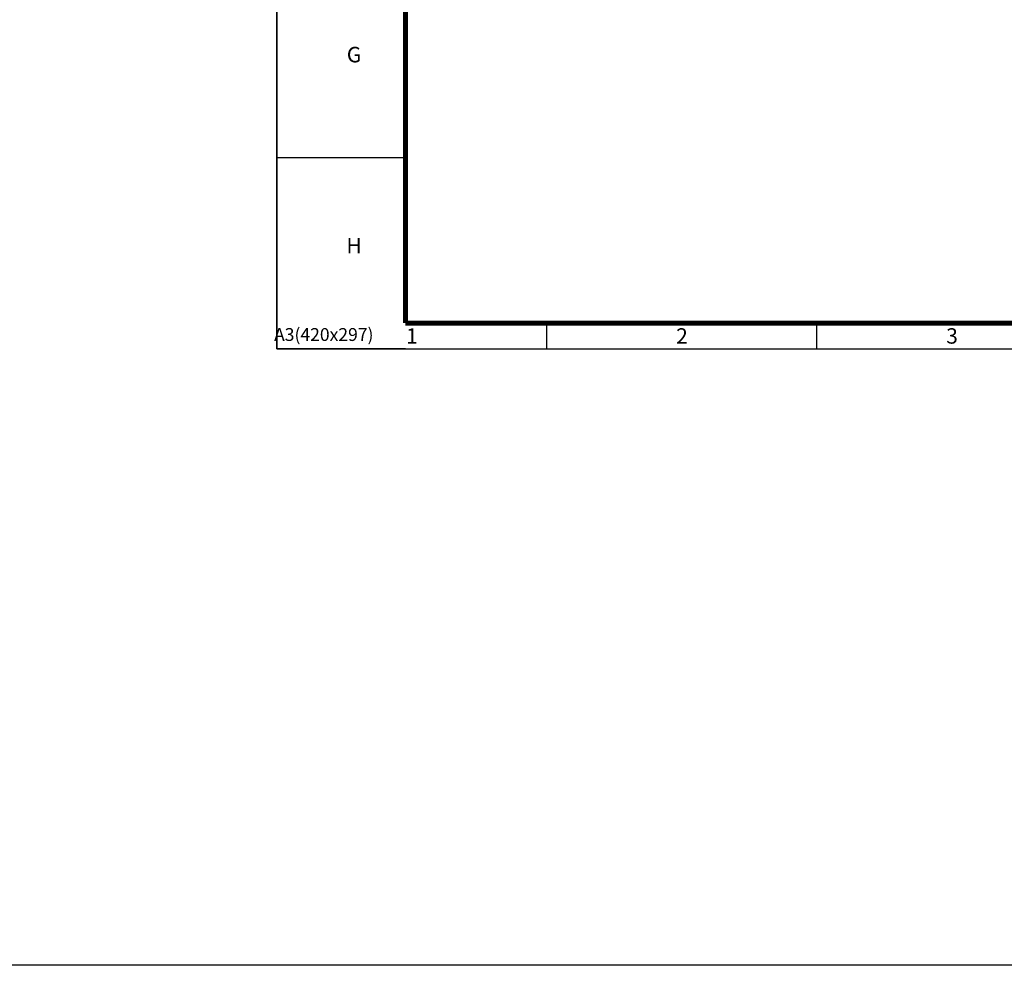
# Model space of a CAD drawing. Units: millimetres. Extents: x 210559 to 987136, y 151770 to 372464.
# Drawn here: x 538794 to 557936, y 151770 to 170155 of the extents above; entities that cross this region are included whole.
import ezdxf
from ezdxf.enums import TextEntityAlignment as Align

# ---------------------------------------------------------------- set-up
doc = ezdxf.new("R2010")
doc.units = ezdxf.units.MM
doc.layers.add('图框', color=3, linetype='Continuous')
doc.styles.get("Standard").update_dxf_attribs({"font": 'arial.ttf'})
doc.styles.add('STYLE_FOR_BORDER_TITLE', font='ROMANS', dxfattribs={"bigfont": 'GVFS'})

# ---------------------------------------------------------------- blocks, each defined once
blk = doc.blocks.new('坤信')
at = {"color": 0}
blk.add_line((115885, 341487), (115885, 371125), dxfattribs=at)
blk.add_line((115885, 341487), (115885, 371125), dxfattribs=at)
at = {"layer": '图框', "color": 0}
for p, q in [((118380, 345191), (115885, 345191)), ((121124, 341487), (121124, 341985)), ((126363, 341487), (126363, 341985)), ((118380, 341487), (115885, 341487))]:
    blk.add_line(p, q, dxfattribs=at)
blk.add_lwpolyline([(149415, 371125), (145224, 371125), (141032, 371125), (136841, 371125), (132650, 371125), (128459, 371125), (124268, 371125), (120076, 371125), (115885, 371125), (115885, 365197), (115885, 359269), (115885, 353342), (115885, 347414), (115885, 341487), (120076, 341487), (124268, 341487), (128459, 341487), (132650, 341487), (136841, 341487), (141032, 341487), (145224, 341487), (149415, 341487)], dxfattribs=at)
blk.add_lwpolyline([(149415, 371125), (145224, 371125), (141032, 371125), (136841, 371125), (132650, 371125), (128459, 371125), (124268, 371125), (120076, 371125), (115885, 371125), (115885, 365197), (115885, 359269), (115885, 353342), (115885, 347414), (115885, 341487), (120076, 341487), (124268, 341487), (128459, 341487), (132650, 341487), (136841, 341487), (141032, 341487), (145224, 341487), (149415, 341487)], dxfattribs=at)
at = {"layer": '图框', "color": 0, "const_width": 99.8}
for points in [[(118380, 370626), (118380, 341985)], [(118380, 341985), (157298, 341985)]]:
    blk.add_lwpolyline(points, dxfattribs=at)
at = {"layer": '图框', "color": 0}
for s, p in [('G', (117382, 347044)), ('H', (117382, 343339)), ('1', (118505, 341586)), ('2', (123744, 341586)), ('3', (128983, 341586))]:
    blk.add_text(s, height=299, dxfattribs=at).set_placement(p, align=Align.CENTER)
at = {"layer": '图框', "color": 0, "style": 'STYLE_FOR_BORDER_TITLE'}
blk.add_text(' A3(420x297)', height=249.48, dxfattribs=at).set_placement((115754, 341763), align=Align.MIDDLE_LEFT)
blk = doc.blocks.new('A3')
at = {"color": 255, "xscale": 1.002090488518286, "yscale": 1.002090488518286, "zscale": 1.002090488518286}
blk.add_blockref('坤信', (-116127, -342200), dxfattribs=at)

msp = doc.modelspace()

# ---------------------------------------------------------------- linework, layer by layer
at = {"ltscale": 300}
msp.add_lwpolyline([(210558.9, 203348), (596285.7, 203348), (596285.7, 151770.3), (210558.9, 151770.3)], close=True, dxfattribs=at)

# ---------------------------------------------------------------- block references
msp.add_blockref('A3', (543794.2, 163756.7))

doc.saveas('drawing.dxf')
